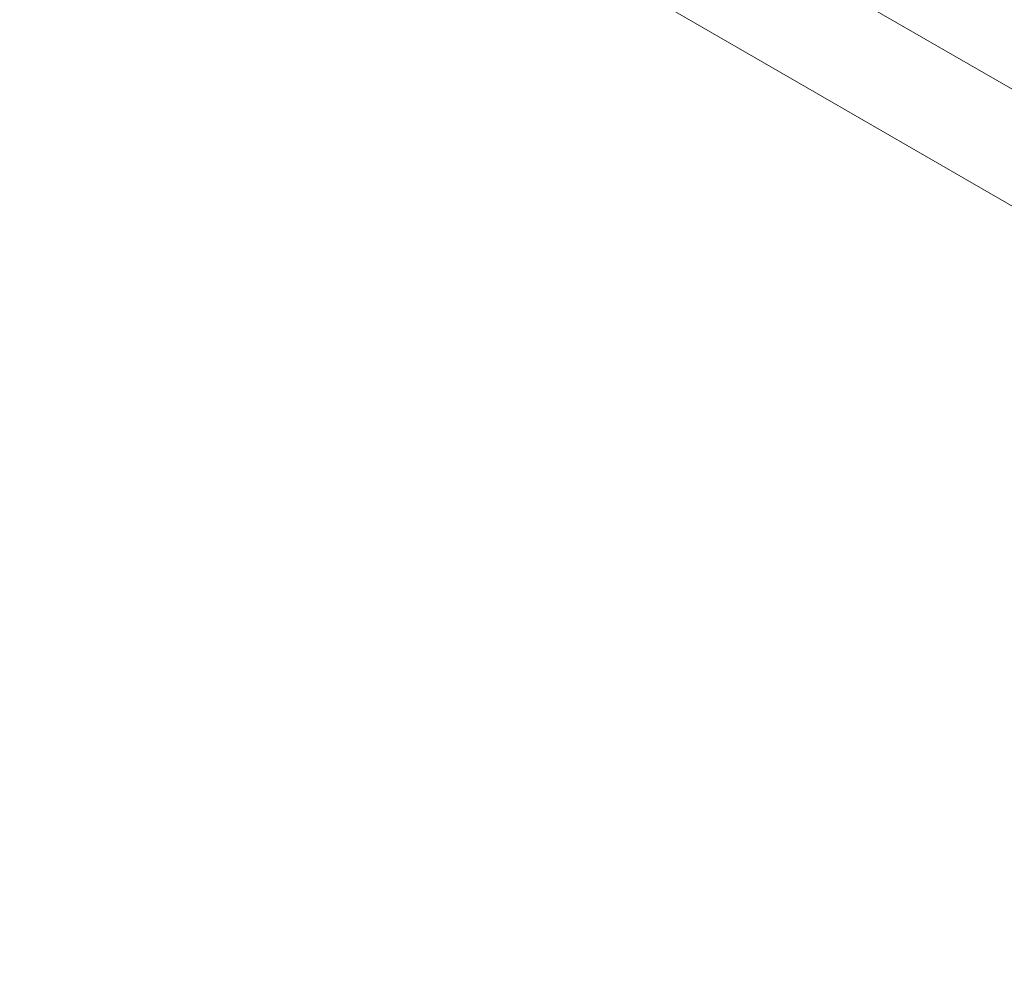
# Model space of a CAD drawing. Units: millimetres. Extents: x -10811 to -5376, y -5835 to 1241.
# Drawn here: x -9073 to -8665, y -3429 to -3029 of the extents above; entities that cross this region are included whole.
import ezdxf

# ---------------------------------------------------------------- set-up
doc = ezdxf.new("R2010")
doc.units = ezdxf.units.MM
doc.header["$MEASUREMENT"] = 0
doc.layers.add('Wnętrze - Umeblowanie_Nr_pióra__1', color=7, linetype='Continuous', lineweight=13)
doc.layers.add('Wymiarowanie - Ogólne_Nr_pióra__1', color=7, linetype='Continuous', lineweight=13)
doc.layers.add('Wymiarowanie - Ogólne', color=7, linetype='Continuous')
doc.styles.add('GENERATED_STYLE_1', font='txt')
doc.dimstyles.new('GENERATED_STYLE__2', dxfattribs={"dimtxt": 150, "dimasz": 137.681159, "dimexe": 0.18, "dimexo": 10, "dimgap": 0.09, "dimtad": 1, "dimdec": 0, "dimzin": 0, "dimdsep": 46, "dimtxsty": 'GENERATED_STYLE_1', "dimblk": 'ARROWHEAD_5', "dimblk1": 'ARROWHEAD_5', "dimblk2": 'ARROWHEAD_5', "dimcen": 0.09, "dimclrd": 7, "dimclre": 7, "dimclrt": 7, "dimadec": 0, "dimazin": 0, "dimtfac": 1, "dimtdec": 4, "dimtmove": 0, "dimatfit": 3, "dimfxl": 0, "dimtolj": 1, "dimtzin": 0, "dimarcsym": 0})

# ---------------------------------------------------------------- blocks, each defined once
blk = doc.blocks.new('*D346')
at = {"layer": 'Wymiarowanie - Ogólne', "linetype": 'Continuous', "lineweight": 0, "true_color": 0x000000}
for points in [[(-10334.09, -1291.73), (-10371.59, -1431.68), (-10296.59, -1431.68)], [(-10334.09, -5328.5), (-10296.59, -5188.55), (-10371.59, -5188.55)]]:
    blk.add_hatch(color=18, dxfattribs=at).paths.add_polyline_path(points)
at = {"layer": 'Wymiarowanie - Ogólne_Nr_pióra__1', "linetype": 'Continuous'}
for p, q in [((-6886.15, -1291.73), (-10469.96, -1291.73)), ((-10334.09, -1291.73), (-10371.59, -1431.68)), ((-10334.09, -1291.73), (-10296.59, -1431.68)), ((-10296.59, -1431.68), (-10371.59, -1431.68)), ((-10334.09, -5188.55), (-10334.09, -1431.68)), ((-10334.09, -5328.5), (-10371.59, -5188.55)), ((-10371.59, -5188.55), (-10296.59, -5188.55)), ((-10334.09, -5328.5), (-10296.59, -5188.55)), ((-7234.69, -5328.5), (-10469.96, -5328.5))]:
    blk.add_line(p, q, dxfattribs=at)
at = {"layer": 'Wymiarowanie - Ogólne_Nr_pióra__1', "insert": (-10364.09, -3566.57), "char_height": 150, "attachment_point": 7, "rotation": 90, "style": 'GENERATED_STYLE_1'}
blk.add_mtext('\\A1;{\\fArial|b0|i0|c238|p38;4\xa0037}', dxfattribs=at)
blk = doc.blocks.new('ARROWHEAD_5')
at = {"color": 0, "linetype": 'Continuous', "lineweight": 0}
blk.add_line((0, 0), (-1, 0), dxfattribs=at)
blk.add_solid([(-1, 0.2679), (0, 0), (-1, -0.2679), (-1, 0.2679)], dxfattribs=at)

msp = doc.modelspace()

# ---------------------------------------------------------------- linework, layer by layer
at = {"layer": 'Wnętrze - Umeblowanie_Nr_pióra__1', "linetype": 'Continuous'}
for p, q in [((-8610.71, -3087.27), (-8838.04, -2956.02)), ((-8610.71, -3135.76), (-8900.06, -2968.71))]:
    msp.add_line(p, q, dxfattribs=at)

# ---------------------------------------------------------------- dimensions: what is measured, and where the dimension line sits
at = {"layer": 'Wymiarowanie - Ogólne', "linetype": 'Continuous'}
dim = msp.add_linear_dim(base=(-10334.09, -1291.73), p1=(-7224.69, -5328.5), p2=(-6876.15, -1291.73), angle=90, dimstyle='GENERATED_STYLE__2', dxfattribs=at)
dim.commit()
dim.dimension.update_dxf_attribs({"geometry": '*D346', "text_midpoint": (-10439.09, -3310.11), "dimtype": 160, "text_rotation": 90})

doc.saveas('drawing.dxf')
